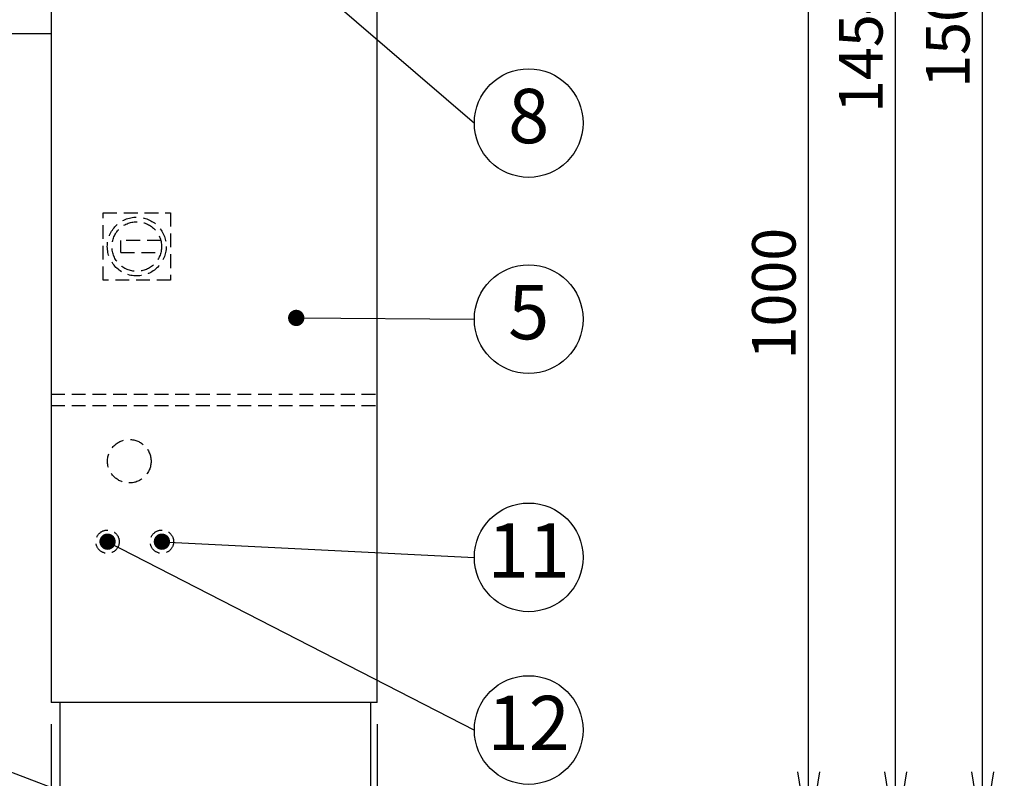
# Model space of a CAD drawing. Extents: x 19 to 8118, y 0 to 5507.
# Drawn here: x 3256 to 4162, y 924 to 1621 of the extents above; entities that cross this region are included whole.
import ezdxf
from ezdxf.enums import TextEntityAlignment as Align

# ---------------------------------------------------------------- set-up
doc = ezdxf.new("R2010")
doc.units = 0
doc.header["$LTSCALE"] = 2
doc.header["$MEASUREMENT"] = 0
doc.linetypes.add('HIDDEN', pattern=[9.525, 6.35, -3.175])
doc.layers.add('DANMEN', color=7, linetype='Continuous')
doc.layers.add('SUNPOU', color=7, linetype='Continuous')
doc.styles.get("Standard").update_dxf_attribs({"font": 'romans.shx', "bigfont": 'extfont.shx'})
doc.dimstyles.get("Standard").update_dxf_attribs({"dimscale": 20, "dimtxt": 2, "dimasz": 3, "dimexe": 1, "dimexo": 1, "dimgap": 0.6, "dimtad": 3, "dimdec": 0, "dimzin": 0, "dimdsep": 46, "dimtxsty": 'Standard', "dimblk": 'OPEN', "dimcen": 1.5, "dimadec": 0, "dimazin": 0, "dimtfac": 1, "dimtdec": 0, "dimtmove": 0, "dimatfit": 0, "dimldrblk": 'DOT', "dimfxl": 1, "dimtolj": 1, "dimtzin": 0, "dimarcsym": 0})

# ---------------------------------------------------------------- blocks, each defined once
blk = doc.blocks.new('_OPEN')
at = {"color": 0, "linetype": 'ByBlock'}
for p, q in [((-1, 0.167), (0, 0)), ((0, 0), (-1, -0.167)), ((0, 0), (-1, 0))]:
    blk.add_line(p, q, dxfattribs=at)
blk = doc.blocks.new('*D6')
at = {"layer": 'DEFPOINTS', "color": 0}
for p in [(3284.68, 993.47), (3584.68, 993.47), (3284.68, 618.7)]:
    blk.add_point(p, dxfattribs=at)
at = {"layer": 'SUNPOU', "color": 0, "lineweight": -2}
for p, q in [((3284.68, 973.47), (3284.68, 598.7)), ((3584.68, 973.47), (3584.68, 598.7)), ((3524.68, 618.7), (3344.68, 618.7))]:
    blk.add_line(p, q, dxfattribs=at)
at = {"layer": 'SUNPOU', "color": 0, "lineweight": -2, "xscale": 60, "yscale": 60, "zscale": 60, "rotation": 180}
blk.add_blockref('_OPEN', (3284.68, 618.7), dxfattribs=at)
at = {"layer": 'SUNPOU', "color": 0, "lineweight": -2, "xscale": 60, "yscale": 60, "zscale": 60}
blk.add_blockref('_OPEN', (3584.68, 618.7), dxfattribs=at)
at = {"layer": 'SUNPOU', "color": 0, "insert": (3434.68, 650.7), "char_height": 40, "attachment_point": 5}
blk.add_mtext('\\A1;300', dxfattribs=at)
blk = doc.blocks.new('_Dot')
at = {"color": 0, "linetype": 'ByBlock', "lineweight": -2}
blk.add_line((-0.5, 0), (-1, 0), dxfattribs=at)
at = {"color": 0, "linetype": 'ByBlock', "lineweight": -3, "const_width": 0.5}
blk.add_lwpolyline([(-0.25, 0, 1), (0.25, 0, 1)], format="xyb", close=True, dxfattribs=at)
blk = doc.blocks.new('*D7')
at = {"layer": 'DEFPOINTS', "color": 0}
for p in [(2580.68, 993.47), (3284.68, 993.47), (3284.68, 618.7)]:
    blk.add_point(p, dxfattribs=at)
at = {"layer": 'SUNPOU', "color": 0, "lineweight": -2}
for p, q in [((2580.68, 973.47), (2580.68, 598.7)), ((3284.68, 973.47), (3284.68, 598.7)), ((2640.68, 618.7), (3224.68, 618.7))]:
    blk.add_line(p, q, dxfattribs=at)
at = {"layer": 'SUNPOU', "color": 0, "lineweight": -2, "xscale": 60, "yscale": 60, "zscale": 60, "rotation": 180}
blk.add_blockref('_OPEN', (2580.68, 618.7), dxfattribs=at)
at = {"layer": 'SUNPOU', "color": 0, "lineweight": -2, "xscale": 60, "yscale": 60, "zscale": 60}
blk.add_blockref('_OPEN', (3284.68, 618.7), dxfattribs=at)
at = {"layer": 'SUNPOU', "color": 0, "insert": (2932.68, 650.7), "char_height": 40, "attachment_point": 5}
blk.add_mtext('\\A1;704', dxfattribs=at)
blk = doc.blocks.new('*D13')
at = {"layer": 'DEFPOINTS', "color": 0}
for p in [(3584.68, 1869.47), (3981.63, 1869.47), (3898.29, 869.47)]:
    blk.add_point(p, dxfattribs=at)
at = {"layer": 'SUNPOU', "color": 0, "lineweight": -2}
for p, q in [((3604.68, 1869.47), (4001.63, 1869.47)), ((3981.63, 929.47), (3981.63, 1809.47)), ((3918.29, 869.47), (4001.63, 869.47))]:
    blk.add_line(p, q, dxfattribs=at)
at = {"layer": 'SUNPOU', "color": 0, "lineweight": -2, "xscale": 60, "yscale": 60, "zscale": 60}
for p, rotation in [((3981.63, 1869.47), 90), ((3981.63, 869.47), 270)]:
    blk.add_blockref('_OPEN', p, dxfattribs=dict(at, rotation=rotation))
at = {"layer": 'SUNPOU', "color": 0, "insert": (3949.63, 1369.47), "char_height": 40, "attachment_point": 5, "rotation": 90}
blk.add_mtext('\\A1;1000', dxfattribs=at)
blk = doc.blocks.new('*D14')
at = {"layer": 'DEFPOINTS', "color": 0}
for p in [(3545.92, 2323.05), (4061.63, 2323.05), (3898.29, 869.47)]:
    blk.add_point(p, dxfattribs=at)
at = {"layer": 'SUNPOU', "color": 0, "lineweight": -2}
for p, q in [((3565.92, 2323.05), (4081.63, 2323.05)), ((4061.63, 929.47), (4061.63, 2263.05)), ((3918.29, 869.47), (4081.63, 869.47))]:
    blk.add_line(p, q, dxfattribs=at)
at = {"layer": 'SUNPOU', "color": 0, "lineweight": -2, "xscale": 60, "yscale": 60, "zscale": 60}
for p, rotation in [((4061.63, 2323.05), 90), ((4061.63, 869.47), 270)]:
    blk.add_blockref('_OPEN', p, dxfattribs=dict(at, rotation=rotation))
at = {"layer": 'SUNPOU', "color": 0, "insert": (4029.63, 1596.26), "char_height": 40, "attachment_point": 5, "rotation": 90}
blk.add_mtext('\\A1;1454', dxfattribs=at)
blk = doc.blocks.new('*D15')
at = {"layer": 'DEFPOINTS', "color": 0}
for p in [(3531.61, 2369.39), (4141.63, 2369.39), (3978.29, 869.47)]:
    blk.add_point(p, dxfattribs=at)
at = {"layer": 'SUNPOU', "color": 0, "lineweight": -2}
for p, q in [((3551.61, 2369.39), (4161.63, 2369.39)), ((4141.63, 929.47), (4141.63, 2309.39)), ((3998.29, 869.47), (4161.63, 869.47))]:
    blk.add_line(p, q, dxfattribs=at)
at = {"layer": 'SUNPOU', "color": 0, "lineweight": -2, "xscale": 60, "yscale": 60, "zscale": 60}
for p, rotation in [((4141.63, 2369.39), 90), ((4141.63, 869.47), 270)]:
    blk.add_blockref('_OPEN', p, dxfattribs=dict(at, rotation=rotation))
at = {"layer": 'SUNPOU', "color": 0, "insert": (4109.63, 1619.43), "char_height": 40, "attachment_point": 5, "rotation": 90}
blk.add_mtext('\\A1;1500', dxfattribs=at)
blk = doc.blocks.new('*D17')
at = {"layer": 'DEFPOINTS', "color": 0}
for p in [(1927.23, 2614.47), (3319.98, 2614.47), (2090.57, 869.47)]:
    blk.add_point(p, dxfattribs=at)
at = {"layer": 'SUNPOU', "color": 0, "lineweight": -2}
for p, q in [((3299.98, 2614.47), (1907.23, 2614.47)), ((1927.23, 929.47), (1927.23, 2554.47)), ((2070.57, 869.47), (1907.23, 869.47))]:
    blk.add_line(p, q, dxfattribs=at)
at = {"layer": 'SUNPOU', "color": 0, "lineweight": -2, "xscale": 60, "yscale": 60, "zscale": 60}
for p, rotation in [((1927.23, 2614.47), 90), ((1927.23, 869.47), 270)]:
    blk.add_blockref('_OPEN', p, dxfattribs=dict(at, rotation=rotation))
at = {"layer": 'SUNPOU', "color": 0, "insert": (1895.23, 1741.97), "char_height": 40, "attachment_point": 5, "rotation": 90}
blk.add_mtext('\\A1;1745', dxfattribs=at)

msp = doc.modelspace()

# ---------------------------------------------------------------- linework, layer by layer
at = {"color": 2, "extrusion": (0, 1, 0)}
for p, q in [((3284.68, 1695.34), (3284.68, 993.47)), ((3584.68, 993.47), (3584.68, 1686.23)), ((3284.68, 1608.47), (3229.38, 1608.47)), ((3584.68, 993.47), (3284.68, 993.47)), ((3292.68, 993.47), (3292.68, 869.47)), ((3578.68, 993.47), (3578.68, 869.47))]:
    msp.add_line(p, q, dxfattribs=at)
at = {"layer": 'DANMEN', "color": 4, "linetype": 'HIDDEN', "extrusion": (0, 1, 0)}
for p, q in [((3332.64, 1381.75), (3332.64, 1443.84)), ((3332.64, 1443.84), (3394.72, 1443.84)), ((3394.72, 1443.84), (3394.72, 1381.75)), ((3348.88, 1407.33), (3348.88, 1418.26)), ((3385.7, 1418.26), (3348.88, 1418.26)), ((3348.88, 1407.33), (3385.7, 1407.33)), ((3394.72, 1381.75), (3332.64, 1381.75)), ((3284.68, 1277.13), (3584.68, 1277.13)), ((3284.68, 1266.59), (3584.68, 1266.59))]:
    msp.add_line(p, q, dxfattribs=at)
at = {"layer": 'DANMEN', "color": 4, "linetype": 'HIDDEN'}
for centre, radius in [((3363.54, 1412.8), 27.06), ((3363.54, 1412.8), 22.83), ((3356.68, 1215.3), 20), ((3336.68, 1141.3), 10.75), ((3386.68, 1141.3), 10.75)]:
    msp.add_circle(centre, radius, dxfattribs=at)
at = {"layer": 'SUNPOU'}
for centre in [(3724.1, 1526.37), (3724.1, 1345.98), (3724.1, 1126.84), (3724.1, 968.05)]:
    msp.add_circle(centre, 50, dxfattribs=at)

# ---------------------------------------------------------------- texts
for s, p in [('8', (3724.1, 1526.37)), ('5', (3724.1, 1345.98)), ('11', (3724.1, 1126.84)), ('12', (3724.1, 968.05))]:
    msp.add_text(s, height=50, dxfattribs=at).set_placement(p, align=Align.MIDDLE)

# ---------------------------------------------------------------- dimensions: what is measured, and where the dimension line sits
for base, p1, p2, picture, middle in [((1927.23, 2614.47), (2090.57, 869.47), (3319.98, 2614.47), '*D17', (1895.23, 1741.97)), ((4141.63, 2369.39), (3978.29, 869.47), (3531.61, 2369.39), '*D15', (4109.63, 1619.43)), ((4061.63, 2323.05), (3898.29, 869.47), (3545.92, 2323.05), '*D14', (4029.63, 1596.26))]:
    dim = msp.add_linear_dim(base=base, p1=p1, p2=p2, angle=90, dimstyle='Standard', dxfattribs=at)
    dim.commit()
    dim.dimension.update_dxf_attribs({"geometry": picture, "text_midpoint": middle})
dim = msp.add_linear_dim(base=(3981.63, 1869.47), p1=(3898.29, 869.47), p2=(3584.68, 1869.47), angle=90, dimstyle='Standard', override={"dimtmove": 0}, dxfattribs=at)
dim.commit()
dim.dimension.update_dxf_attribs({"geometry": '*D13', "text_midpoint": (3949.63, 1369.47)})
dim = msp.add_linear_dim(base=(3284.68, 618.7), p1=(2580.68, 993.47), p2=(3284.68, 993.47), dimstyle='Standard', override={"dimtmove": 0, "dimarcsym": 1}, dxfattribs=at)
dim.commit()
dim.dimension.update_dxf_attribs({"geometry": '*D7', "text_midpoint": (2932.68, 650.7)})
dim = msp.add_linear_dim(base=(3284.68, 618.7), p1=(3584.68, 993.47), p2=(3284.68, 993.47), dimstyle='Standard', dxfattribs=at)
dim.commit()
dim.dimension.update_dxf_attribs({"geometry": '*D6', "text_midpoint": (3434.68, 650.7)})

# ---------------------------------------------------------------- leaders
for points in [[(3354.68, 1801.26), (3674.1, 1526.37)], [(3510.25, 1347.12), (3674.1, 1345.98)], [(3336.68, 1141.3), (3674.1, 968.05)], [(3386.68, 1141.3), (3674.1, 1126.84)], [(3191.74, 950.75), (3674.1, 767.82)]]:
    msp.add_leader(points, dimstyle='Standard', override={"dimldrblk": 'DotSmall'}, dxfattribs=at)

doc.saveas('drawing.dxf')
